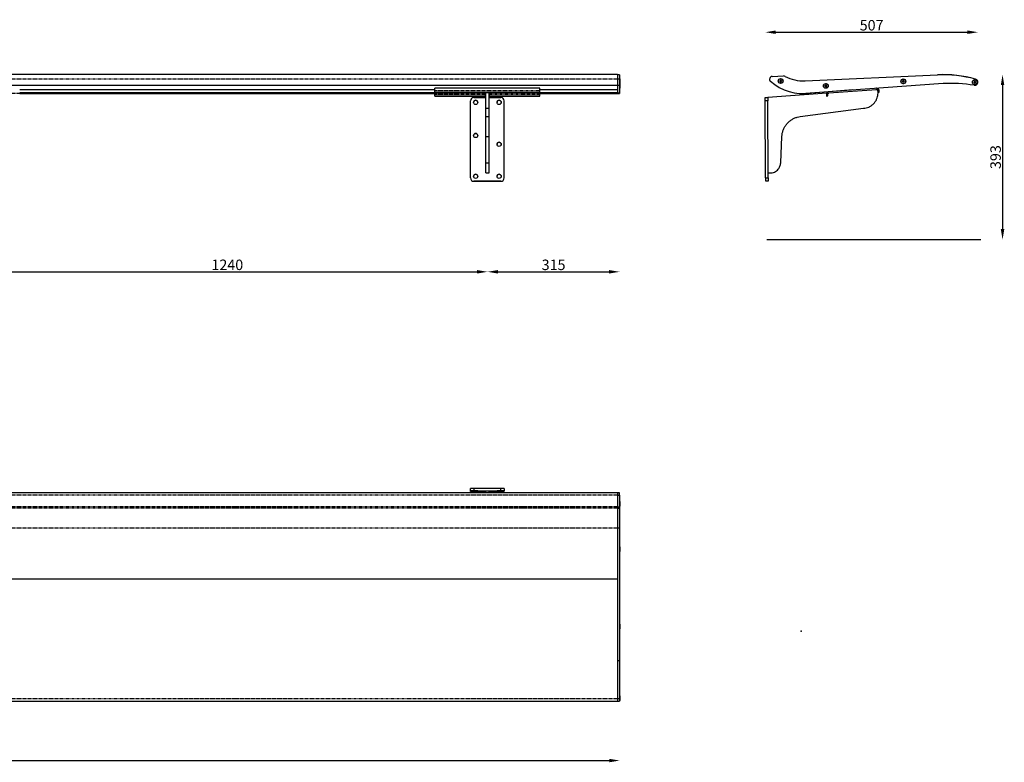
# Model space of a CAD drawing. Extents: x -8148 to 9780, y 13386 to 17915.
# Drawn here: x 7432 to 9780, y 16146 to 17915 of the extents above; entities that cross this region are included whole.
import ezdxf

# ---------------------------------------------------------------- set-up
doc = ezdxf.new("R2010")
doc.units = 0
doc.header["$PDSIZE"] = -1
doc.linetypes.add('PHANTOM', pattern=[12.7, 6.35, -1.27, 1.27, -1.27, 1.27, -1.27])
doc.layers.get('0').update_dxf_attribs({"linetype": 'CONTINUOUS'})
doc.layers.get('DEFPOINTS').update_dxf_attribs({"linetype": 'CONTINUOUS'})
doc.layers.add('CAJETIN', color=6, linetype='CONTINUOUS')
doc.styles.get("Standard").update_dxf_attribs({"font": 'ARIALUNI.TTF', "height": 25})
doc.dimstyles.new('ISO-25', dxfattribs={"dimtxt": 25, "dimasz": 25, "dimexe": 1.25, "dimexo": 0.625, "dimtad": 1, "dimtxsty": 'STANDARD', "dimcen": 2.5, "dimclrd": 1, "dimclre": 1, "dimazin": 3, "dimtfac": 1, "dimtmove": 0, "dimatfit": 3})

# ---------------------------------------------------------------- blocks, each defined once
blk = doc.blocks.new('*D18')
at = {"color": 1, "linetype": 'BYBLOCK'}
blk.add_line((3351.2, 17885), (3808.2, 17885), dxfattribs=at)
for points in [[(3351.2, 17889.2), (3351.2, 17880.9), (3326.2, 17885)], [(3808.2, 17889.2), (3808.2, 17880.9), (3833.2, 17885)]]:
    blk.add_solid(points, dxfattribs=at)
at = {"layer": 'DEFPOINTS', "color": 0, "linetype": 'BYBLOCK'}
for p in [(3833.2, 17885), (3833.2, 17766), (3326.2, 17721.8)]:
    blk.add_point(p, dxfattribs=at)
at = {"color": 1, "linetype": 'BYBLOCK', "insert": (3579.7, 17898.4), "char_height": 25, "attachment_point": 5}
blk.add_mtext('507', dxfattribs=at)
blk = doc.blocks.new('*D17')
at = {"color": 1, "linetype": 'BYBLOCK'}
blk.add_line((2689, 17314.2), (2954, 17314.2), dxfattribs=at)
for points in [[(2689, 17318.4), (2689, 17310.1), (2664, 17314.2)], [(2954, 17318.4), (2954, 17310.1), (2979, 17314.2)]]:
    blk.add_solid(points, dxfattribs=at)
at = {"layer": 'DEFPOINTS', "color": 0, "linetype": 'BYBLOCK'}
for p in [(2979, 17738.9), (2664, 17394.7), (2979, 17314.2)]:
    blk.add_point(p, dxfattribs=at)
at = {"color": 1, "linetype": 'BYBLOCK', "insert": (2821.5, 17327.6), "char_height": 25, "attachment_point": 5}
blk.add_mtext('315', dxfattribs=at)
blk = doc.blocks.new('*D13')
at = {"color": 1, "linetype": 'BYBLOCK'}
blk.add_line((5777.6, 16149.9), (8837.6, 16149.9), dxfattribs=at)
for points in [[(5777.6, 16154), (5777.6, 16145.7), (5752.6, 16149.9)], [(8837.6, 16154), (8837.6, 16145.7), (8862.6, 16149.9)]]:
    blk.add_solid(points, dxfattribs=at)
at = {"layer": 'DEFPOINTS', "color": 0, "linetype": 'BYBLOCK'}
for p in [(5752.6, 16291.1), (8862.6, 16291.1), (8862.6, 16149.9)]:
    blk.add_point(p, dxfattribs=at)
at = {"color": 1, "linetype": 'BYBLOCK', "insert": (7307.6, 16163.3), "char_height": 25, "attachment_point": 5}
blk.add_mtext('3110', dxfattribs=at)
blk = doc.blocks.new('*D16')
at = {"color": 1, "linetype": 'BYBLOCK'}
blk.add_line((3891.9, 17758.9), (3891.9, 17416), dxfattribs=at)
for points in [[(3887.7, 17758.9), (3896.1, 17758.9), (3891.9, 17783.9)], [(3887.7, 17416), (3896.1, 17416), (3891.9, 17391)]]:
    blk.add_solid(points, dxfattribs=at)
at = {"layer": 'DEFPOINTS', "color": 0, "linetype": 'BYBLOCK'}
for p in [(3754, 17783.9), (3824.8, 17391), (3891.9, 17391)]:
    blk.add_point(p, dxfattribs=at)
at = {"color": 1, "linetype": 'BYBLOCK', "insert": (3878.5, 17587.5), "char_height": 25, "attachment_point": 5, "rotation": 90}
blk.add_mtext('393', dxfattribs=at)
blk = doc.blocks.new('*D19')
at = {"color": 1, "linetype": 'BYBLOCK'}
blk.add_line((7332.3, 17314.2), (8522.3, 17314.2), dxfattribs=at)
for points in [[(7332.3, 17318.4), (7332.3, 17310.1), (7307.3, 17314.2)], [(8522.3, 17318.4), (8522.3, 17310.1), (8547.3, 17314.2)]]:
    blk.add_solid(points, dxfattribs=at)
at = {"layer": 'DEFPOINTS', "color": 0, "linetype": 'BYBLOCK'}
for p in [(7307.3, 17549.8), (8547.3, 17549.8), (8547.3, 17314.2)]:
    blk.add_point(p, dxfattribs=at)
at = {"color": 1, "linetype": 'BYBLOCK', "insert": (7927.3, 17327.6), "char_height": 25, "attachment_point": 5}
blk.add_mtext('1240', dxfattribs=at)

msp = doc.modelspace()

# ---------------------------------------------------------------- linework, layer by layer
at = {"color": 1, "linetype": 'PHANTOM'}
for p, q in [((8857.593, 17773.2), (5757.593, 17773.2)), ((8422.274, 17739.29), (6192.274, 17739.29)), ((8422.274, 17745.874), (8672.274, 17745.874)), ((8551.524, 17740.269), (8672.274, 17740.269)), ((8551.524, 17737.062), (8672.274, 17737.062)), ((8857.593, 17739.29), (8672.274, 17739.29)), ((8857.593, 16781.734), (5757.593, 16781.734)), ((8857.593, 16754.694), (5757.593, 16754.694)), ((8857.593, 16750.776), (5757.593, 16750.776)), ((8857.593, 16703.752), (5757.593, 16703.752))]:
    msp.add_line(p, q, dxfattribs=at)
at = {"color": 7, "linetype": 'CONTINUOUS'}
for p, q in [((8857.593, 17783.948), (8857.593, 17773.2)), ((8862.593, 17773.357), (8857.593, 17773.357)), ((8857.593, 17773.2), (8857.593, 17758.483)), ((8857.593, 17773.2), (8857.593, 17758.483)), ((8862.593, 17783.741), (8862.593, 17773.357)), ((8862.593, 17780.772), (8862.593, 17779.869)), ((8862.593, 17779.869), (8862.593, 17773.632)), ((8862.593, 17773.357), (8862.593, 17758.483)), ((8862.843, 17774.252), (8862.843, 17773.439)), ((8862.843, 17773.439), (8862.843, 17771.5)), ((8862.843, 17771.5), (8862.843, 17766.12)), ((9226.097, 17779.512), (9253.293, 17780.764)), ((9245.253, 17770.055), (9244.67, 17768.424)), ((9246.957, 17770.366), (9245.253, 17770.055)), ((9248.078, 17769.046), (9246.957, 17770.366)), ((9304.561, 17769.101), (9620.395, 17783.636)), ((9539.341, 17769.593), (9537.666, 17769.151)), ((9540.561, 17768.364), (9539.341, 17769.593)), ((8422.274, 17747.99), (7432.274, 17747.99)), ((8422.274, 17740.269), (8422.274, 17748.437)), ((8672.274, 17740.269), (8672.274, 17748.437)), ((8857.593, 17747.99), (8672.274, 17747.99)), ((8857.593, 17758.483), (8857.593, 17747.394)), ((8857.593, 17758.483), (8857.593, 17747.99)), ((8857.593, 17747.394), (8857.593, 17740.816)), ((8862.593, 17760.272), (8862.593, 17740.076)), ((8862.843, 17766.12), (8862.843, 17760.466)), ((8862.843, 17760.466), (8862.843, 17751.624)), ((9244.67, 17768.424), (9245.792, 17767.104)), ((9245.792, 17767.104), (9247.496, 17767.415)), ((9247.496, 17767.415), (9248.078, 17769.046)), ((9247.645, 17767.239), (9247.496, 17767.415)), ((9304.099, 17769.079), (9304.561, 17769.101)), ((9633.512, 17762.822), (9316.868, 17740.076)), ((9418.741, 17747.394), (9329.988, 17740.816)), ((9352.819, 17758.334), (9352.414, 17756.65)), ((9352.414, 17756.65), (9353.669, 17755.457)), ((9354.48, 17758.825), (9352.819, 17758.334)), ((9353.669, 17755.457), (9355.33, 17755.948)), ((9355.736, 17757.632), (9354.48, 17758.825)), ((9355.33, 17755.948), (9355.736, 17757.632)), ((9361.426, 17740.269), (9475.133, 17748.437)), ((9537.212, 17767.479), (9536.988, 17767.42)), ((9537.666, 17769.151), (9537.212, 17767.479)), ((9537.212, 17767.479), (9538.432, 17766.25)), ((9538.432, 17766.25), (9540.107, 17766.692)), ((9540.107, 17766.692), (9540.561, 17768.364)), ((9708.589, 17767.592), (9707.516, 17766.232)), ((9707.516, 17766.232), (9708.157, 17764.623)), ((9707.848, 17758.611), (9707.589, 17758.66)), ((9708.157, 17764.623), (9709.871, 17764.374)), ((9710.303, 17767.343), (9708.589, 17767.592)), ((9709.871, 17764.374), (9710.944, 17765.734)), ((9710.944, 17765.734), (9710.303, 17767.343)), ((8422.274, 17740.816), (7432.274, 17740.816)), ((8422.274, 17741.885), (8422.274, 17745.874)), ((8422.274, 17741.885), (8672.274, 17741.885)), ((8422.274, 17741.67), (8422.274, 17741.885)), ((8422.274, 17741.67), (8672.274, 17741.67)), ((8422.274, 17733.072), (8422.274, 17737.062)), ((8422.274, 17733.072), (8543.024, 17733.072)), ((8422.274, 17732.857), (8422.274, 17733.072)), ((8422.274, 17732.857), (8543.024, 17732.857)), ((8441.274, 17741.523), (8443.274, 17741.523)), ((8443.274, 17741.021), (8441.274, 17741.021)), ((8515.274, 17729.802), (8543.274, 17729.802)), ((8543.024, 17737.062), (8543.024, 17740.269)), ((8543.024, 17740.269), (8543.274, 17740.269)), ((8543.024, 17733.072), (8543.024, 17737.062)), ((8543.024, 17732.857), (8543.024, 17733.072)), ((8551.274, 17740.269), (8551.524, 17740.269)), ((8551.274, 17729.802), (8579.274, 17729.802)), ((8551.524, 17740.269), (8551.524, 17737.062)), ((8551.524, 17737.062), (8551.524, 17733.072)), ((8551.524, 17733.072), (8551.524, 17732.857)), ((8551.524, 17733.072), (8672.274, 17733.072)), ((8551.524, 17732.857), (8672.274, 17732.857)), ((8651.274, 17741.523), (8653.274, 17741.523)), ((8653.274, 17741.021), (8651.274, 17741.021)), ((8672.274, 17741.885), (8672.274, 17745.874)), ((8672.274, 17741.67), (8672.274, 17741.885)), ((8857.593, 17740.816), (8672.274, 17740.816)), ((8672.274, 17733.072), (8672.274, 17737.062)), ((8672.274, 17732.857), (8672.274, 17733.072)), ((8857.593, 17740.816), (8857.593, 17739.29)), ((8862.593, 17740.076), (8857.593, 17740.076)), ((8857.593, 17739.29), (8857.593, 17739.083)), ((8857.593, 17739.083), (8857.593, 17738.959)), ((8862.593, 17740.076), (8862.593, 17738.959)), ((9209.708, 17729.771), (9215.708, 17729.802)), ((9356.351, 17739.904), (9215.708, 17729.802)), ((9309.445, 17739.29), (9306.193, 17739.093)), ((9329.988, 17740.816), (9309.445, 17739.29)), ((9355.657, 17736.847), (9355.943, 17732.857)), ((9355.943, 17732.857), (9358.935, 17733.072)), ((9358.935, 17733.072), (9358.649, 17737.062)), ((9478.34, 17745.66), (9478.627, 17741.67)), ((9478.627, 17741.67), (9481.619, 17741.885)), ((9481.619, 17741.885), (9481.333, 17745.874)), ((8507.274, 17537.804), (8507.274, 17721.802)), ((8543.274, 17684.125), (8543.274, 17703.877)), ((8543.274, 17703.877), (8551.274, 17703.877)), ((8551.274, 17684.125), (8551.274, 17703.877)), ((8587.274, 17537.804), (8587.274, 17721.802)), ((9210.684, 17537.773), (9209.749, 17721.771)), ((9216.684, 17537.804), (9215.749, 17721.802)), ((9292.934, 17684.125), (9444.261, 17703.877)), ((8543.274, 17573.647), (8543.274, 17636.909)), ((8551.274, 17573.647), (8551.274, 17636.909)), ((9246.468, 17573.647), (9249.461, 17636.909)), ((8507.274, 17537.773), (8507.274, 17537.804)), ((8543.274, 17549.804), (8543.274, 17549.829)), ((8543.274, 17549.804), (8551.274, 17549.804)), ((8551.274, 17549.804), (8551.274, 17549.829)), ((8587.274, 17537.804), (8587.274, 17537.773)), ((9216.623, 17549.804), (9221.623, 17549.829)), ((8515.274, 17529.804), (8579.274, 17529.804)), ((8579.274, 17529.774), (8515.274, 17529.774)), ((9216.725, 17529.804), (9210.725, 17529.774)), ((8507.274, 16792.102), (8507.274, 16798.102)), ((8507.274, 16791.167), (8507.274, 16792.102)), ((8579.274, 16798.143), (8515.274, 16798.143)), ((8515.274, 16792.143), (8543.274, 16792.143)), ((8515.274, 16791.126), (8543.274, 16791.126)), ((8543.274, 16787.935), (8543.274, 16792.143)), ((8543.274, 16792.143), (8551.274, 16792.143)), ((8551.274, 16792.143), (8579.274, 16792.143)), ((8551.274, 16787.935), (8551.274, 16792.143)), ((8551.274, 16791.126), (8579.274, 16791.126)), ((8587.274, 16798.102), (8587.274, 16792.102)), ((8587.274, 16791.167), (8587.274, 16792.102)), ((8857.593, 16787.955), (8857.593, 16781.754)), ((8862.593, 16781.754), (8862.593, 16787.955)), ((8857.593, 16781.754), (8857.593, 16754.558)), ((8862.593, 16781.754), (8862.593, 16754.558)), ((8862.843, 16766.994), (8862.843, 16756.268)), ((8857.593, 16754.558), (8857.593, 16750.645)), ((8857.593, 16750.645), (8857.593, 16703.767)), ((8862.593, 16754.558), (8862.593, 16750.645)), ((8862.593, 16750.645), (8862.593, 16703.29)), ((8862.843, 16756.268), (8862.843, 16755.96)), ((8857.593, 16703.752), (8857.593, 16582.019)), ((8857.593, 16703.29), (8857.593, 16387.456)), ((8862.593, 16703.29), (8857.593, 16703.29)), ((8862.593, 16703.29), (8862.593, 16387.456)), ((8862.843, 16659.294), (8862.843, 16649.793)), ((8862.843, 16649.793), (8862.843, 16648.259)), ((8857.593, 16582.019), (5757.593, 16582.019)), ((8857.593, 16582.019), (5757.593, 16582.019)), ((8857.593, 16582.019), (8857.593, 16387.456)), ((8862.843, 16474.482), (8862.843, 16463.484)), ((8862.843, 16463.484), (8862.843, 16463.448)), ((8857.593, 16387.456), (8857.593, 16296.581)), ((8862.593, 16387.456), (8857.593, 16387.456)), ((8862.593, 16387.456), (8862.593, 16297.253)), ((8862.593, 16297.253), (8857.593, 16297.253)), ((8857.593, 16296.581), (8857.593, 16291.121)), ((8857.593, 16296.581), (8857.593, 16291.121)), ((8862.593, 16297.253), (8862.593, 16291.121)), ((8862.843, 16304.138), (8862.843, 16293.106)), ((8862.843, 16293.106), (8862.843, 16293.104))]:
    msp.add_line(p, q, dxfattribs=at)
at = {"color": 7, "linetype": 'PHANTOM'}
for p, q in [((9244.443, 17768.382), (9245.103, 17770.231)), ((9245.103, 17770.231), (9247.034, 17770.583)), ((9247.034, 17770.583), (9248.305, 17769.087)), ((9537.503, 17769.315), (9539.401, 17769.816)), ((9539.401, 17769.816), (9540.784, 17768.423)), ((9245.714, 17766.886), (9244.443, 17768.382)), ((9247.645, 17767.239), (9245.714, 17766.886)), ((9248.305, 17769.087), (9247.645, 17767.239)), ((9352.192, 17756.584), (9352.652, 17758.493)), ((9353.615, 17755.232), (9352.192, 17756.584)), ((9352.652, 17758.493), (9354.534, 17759.049)), ((9355.498, 17755.789), (9353.615, 17755.232)), ((9354.534, 17759.049), (9355.957, 17757.697)), ((9355.957, 17757.697), (9355.498, 17755.789)), ((9536.988, 17767.42), (9537.503, 17769.315)), ((9538.371, 17766.027), (9536.988, 17767.42)), ((9540.269, 17766.529), (9538.371, 17766.027)), ((9540.784, 17768.423), (9540.269, 17766.529)), ((9707.287, 17766.265), (9708.503, 17767.806)), ((9708.014, 17764.442), (9707.287, 17766.265)), ((9709.957, 17764.159), (9708.014, 17764.442)), ((9708.503, 17767.806), (9710.446, 17767.524)), ((9711.173, 17765.701), (9709.957, 17764.159)), ((9710.446, 17767.524), (9711.173, 17765.701)), ((8422.274, 17740.269), (8543.024, 17740.269)), ((8422.274, 17737.062), (8543.024, 17737.062)), ((8441.274, 17741.021), (8441.274, 17741.523)), ((8443.274, 17741.021), (8443.274, 17741.523)), ((8543.274, 17739.29), (8543.024, 17739.29)), ((8551.524, 17739.29), (8551.274, 17739.29)), ((8651.274, 17741.021), (8651.274, 17741.523)), ((8653.274, 17741.021), (8653.274, 17741.523)), ((9215.749, 17721.802), (9209.749, 17721.771)), ((8543.274, 17684.125), (8551.274, 17684.125)), ((8543.274, 17636.909), (8551.274, 17636.909)), ((8543.274, 17573.647), (8551.274, 17573.647)), ((8543.274, 17549.829), (8551.274, 17549.829)), ((9210.684, 17537.773), (9216.684, 17537.804)), ((8515.274, 17529.804), (8515.274, 17529.774)), ((8579.274, 17529.774), (8579.274, 17529.804)), ((8515.274, 16798.143), (8515.274, 16792.143)), ((8579.274, 16792.143), (8579.274, 16798.143)), ((8857.593, 16781.754), (8862.593, 16781.754)), ((8857.593, 16754.558), (8862.593, 16754.558)), ((8862.593, 16750.645), (8857.593, 16750.645)), ((8857.593, 16296.581), (5757.593, 16296.581))]:
    msp.add_line(p, q, dxfattribs=at)
msp.add_line((9213.458, 17390.948), (9724.008, 17390.948))
at = {"color": 7, "linetype": 'CONTINUOUS', "flags": 128}
for points in [[(9245.103, 17770.231), (9245.129, 17770.2), (9245.155, 17770.171), (9245.178, 17770.143), (9245.199, 17770.118), (9245.218, 17770.096), (9245.233, 17770.078), (9245.244, 17770.066), (9245.251, 17770.058), (9245.253, 17770.055)], [(9247.034, 17770.583), (9247.019, 17770.541), (9247.005, 17770.5), (9246.991, 17770.463), (9246.98, 17770.43), (9246.97, 17770.403), (9246.963, 17770.382), (9246.958, 17770.37), (9246.957, 17770.366)], [(9539.401, 17769.816), (9539.39, 17769.772), (9539.378, 17769.731), (9539.368, 17769.692), (9539.359, 17769.658), (9539.351, 17769.631), (9539.345, 17769.61), (9539.342, 17769.597), (9539.341, 17769.593)], [(9244.443, 17768.382), (9244.483, 17768.389), (9244.521, 17768.396), (9244.557, 17768.403), (9244.589, 17768.409), (9244.617, 17768.414), (9244.64, 17768.418), (9244.657, 17768.421), (9244.667, 17768.423), (9244.67, 17768.424)], [(9245.792, 17767.104), (9245.79, 17767.1), (9245.787, 17767.091), (9245.781, 17767.075), (9245.773, 17767.053), (9245.764, 17767.026), (9245.753, 17766.995), (9245.74, 17766.961), (9245.727, 17766.924), (9245.714, 17766.886)], [(9248.078, 17769.046), (9248.082, 17769.046), (9248.092, 17769.048), (9248.109, 17769.051), (9248.131, 17769.056), (9248.159, 17769.061), (9248.192, 17769.067), (9248.228, 17769.073), (9248.266, 17769.08), (9248.305, 17769.087)], [(9352.192, 17756.584), (9352.231, 17756.596), (9352.268, 17756.607), (9352.303, 17756.617), (9352.335, 17756.626), (9352.362, 17756.635), (9352.384, 17756.641), (9352.4, 17756.646), (9352.41, 17756.649), (9352.414, 17756.65)], [(9352.652, 17758.493), (9352.681, 17758.465), (9352.709, 17758.438), (9352.735, 17758.413), (9352.759, 17758.391), (9352.78, 17758.371), (9352.797, 17758.355), (9352.809, 17758.343), (9352.817, 17758.336), (9352.819, 17758.334)], [(9353.669, 17755.457), (9353.669, 17755.453), (9353.666, 17755.443), (9353.662, 17755.427), (9353.657, 17755.404), (9353.65, 17755.377), (9353.642, 17755.345), (9353.634, 17755.309), (9353.625, 17755.271), (9353.615, 17755.232)], [(9354.534, 17759.049), (9354.524, 17759.006), (9354.513, 17758.963), (9354.504, 17758.925), (9354.496, 17758.891), (9354.489, 17758.863), (9354.484, 17758.842), (9354.481, 17758.829), (9354.48, 17758.825)], [(9355.33, 17755.948), (9355.334, 17755.945), (9355.343, 17755.936), (9355.359, 17755.921), (9355.379, 17755.901), (9355.405, 17755.877), (9355.434, 17755.85), (9355.465, 17755.82), (9355.498, 17755.789)], [(9355.736, 17757.632), (9355.739, 17757.633), (9355.749, 17757.636), (9355.765, 17757.641), (9355.788, 17757.647), (9355.815, 17757.655), (9355.846, 17757.665), (9355.881, 17757.675), (9355.919, 17757.686), (9355.957, 17757.697)], [(9537.503, 17769.315), (9537.532, 17769.286), (9537.559, 17769.259), (9537.585, 17769.233), (9537.608, 17769.209), (9537.628, 17769.189), (9537.644, 17769.173), (9537.656, 17769.161), (9537.664, 17769.153), (9537.666, 17769.151)], [(9538.432, 17766.25), (9538.431, 17766.247), (9538.428, 17766.237), (9538.424, 17766.22), (9538.418, 17766.198), (9538.41, 17766.171), (9538.402, 17766.139), (9538.392, 17766.104), (9538.382, 17766.066), (9538.371, 17766.027)], [(9540.107, 17766.692), (9540.109, 17766.69), (9540.117, 17766.683), (9540.129, 17766.671), (9540.145, 17766.654), (9540.165, 17766.634), (9540.188, 17766.611), (9540.214, 17766.585), (9540.241, 17766.557), (9540.269, 17766.529)], [(9540.784, 17768.423), (9540.741, 17768.411), (9540.699, 17768.4), (9540.66, 17768.39), (9540.626, 17768.381), (9540.599, 17768.374), (9540.578, 17768.368), (9540.565, 17768.365), (9540.561, 17768.364)], [(9707.516, 17766.232), (9707.513, 17766.232), (9707.502, 17766.234), (9707.485, 17766.236), (9707.463, 17766.24), (9707.434, 17766.244), (9707.402, 17766.248), (9707.366, 17766.254), (9707.327, 17766.259), (9707.287, 17766.265)], [(9708.157, 17764.623), (9708.155, 17764.62), (9708.149, 17764.612), (9708.138, 17764.599), (9708.124, 17764.58), (9708.106, 17764.558), (9708.086, 17764.532), (9708.063, 17764.504), (9708.039, 17764.473), (9708.014, 17764.442)], [(9708.503, 17767.806), (9708.518, 17767.769), (9708.532, 17767.733), (9708.546, 17767.699), (9708.558, 17767.668), (9708.569, 17767.642), (9708.577, 17767.62), (9708.584, 17767.605), (9708.587, 17767.595), (9708.589, 17767.592)], [(9709.871, 17764.374), (9709.873, 17764.371), (9709.877, 17764.361), (9709.883, 17764.345), (9709.891, 17764.324), (9709.902, 17764.297), (9709.914, 17764.267), (9709.928, 17764.233), (9709.942, 17764.197), (9709.957, 17764.159)], [(9710.446, 17767.524), (9710.418, 17767.489), (9710.391, 17767.455), (9710.366, 17767.423), (9710.345, 17767.396), (9710.327, 17767.373), (9710.314, 17767.356), (9710.306, 17767.346), (9710.303, 17767.343)], [(9711.173, 17765.701), (9711.128, 17765.707), (9711.085, 17765.713), (9711.046, 17765.719), (9711.011, 17765.724), (9710.983, 17765.728), (9710.962, 17765.731), (9710.949, 17765.733), (9710.944, 17765.734)], [(8441.274, 17741.021), (8440.077, 17741.036), (8439.024, 17741.08), (8438.243, 17741.147), (8437.827, 17741.228), (8437.827, 17741.316), (8438.243, 17741.397), (8439.024, 17741.464), (8440.077, 17741.508), (8441.274, 17741.523)], [(8443.274, 17741.523), (8444.471, 17741.508), (8445.523, 17741.464), (8446.305, 17741.397), (8446.721, 17741.316), (8446.721, 17741.228), (8446.305, 17741.147), (8445.523, 17741.08), (8444.471, 17741.036), (8443.274, 17741.021)], [(8651.274, 17741.021), (8650.077, 17741.036), (8649.024, 17741.08), (8648.243, 17741.147), (8647.827, 17741.228), (8647.827, 17741.316), (8648.243, 17741.397), (8649.024, 17741.464), (8650.077, 17741.508), (8651.274, 17741.523)], [(8653.274, 17741.523), (8654.471, 17741.508), (8655.523, 17741.464), (8656.305, 17741.397), (8656.721, 17741.316), (8656.721, 17741.228), (8656.305, 17741.147), (8655.523, 17741.08), (8654.471, 17741.036), (8653.274, 17741.021)], [(9209.749, 17721.771), (9209.741, 17723.332), (9209.734, 17724.833), (9209.727, 17726.216), (9209.72, 17727.428), (9209.715, 17728.423), (9209.712, 17729.162), (9209.709, 17729.617), (9209.708, 17729.771)], [(9215.708, 17729.802), (9215.709, 17729.648), (9215.711, 17729.193), (9215.715, 17728.453), (9215.72, 17727.458), (9215.726, 17726.246), (9215.733, 17724.863), (9215.741, 17723.362), (9215.749, 17721.802)], [(9210.725, 17529.774), (9210.724, 17529.927), (9210.722, 17530.383), (9210.718, 17531.122), (9210.713, 17532.117), (9210.707, 17533.329), (9210.7, 17534.712), (9210.692, 17536.213), (9210.684, 17537.773)], [(9216.684, 17537.804), (9216.692, 17536.243), (9216.7, 17534.743), (9216.707, 17533.359), (9216.713, 17532.147), (9216.718, 17531.152), (9216.722, 17530.413), (9216.724, 17529.958), (9216.725, 17529.804)], [(8524.274, 16792.082), (8524.088, 16792.089), (8523.546, 16792.095), (8522.687, 16792.1), (8521.574, 16792.104), (8520.291, 16792.107), (8518.933, 16792.107), (8517.599, 16792.106), (8516.39, 16792.102), (8515.395, 16792.098), (8514.688, 16792.092), (8514.32, 16792.085), (8514.32, 16792.078), (8514.688, 16792.072), (8515.395, 16792.066), (8516.39, 16792.061), (8517.599, 16792.058), (8518.933, 16792.056), (8520.291, 16792.057), (8521.574, 16792.059), (8522.687, 16792.063), (8523.546, 16792.068), (8524.088, 16792.075), (8524.274, 16792.082)], [(8524.274, 16791.68), (8524.088, 16791.687), (8523.546, 16791.693), (8522.687, 16791.699), (8521.574, 16791.703), (8520.291, 16791.705), (8518.933, 16791.706), (8517.599, 16791.704), (8516.39, 16791.701), (8515.395, 16791.696), (8514.688, 16791.69), (8514.32, 16791.684), (8514.32, 16791.677), (8514.688, 16791.67), (8515.395, 16791.664), (8516.39, 16791.659), (8517.599, 16791.656), (8518.933, 16791.655), (8520.291, 16791.655), (8521.574, 16791.658), (8522.687, 16791.662), (8523.546, 16791.667), (8524.088, 16791.673), (8524.274, 16791.68)], [(8524.274, 16791.187), (8524.088, 16791.194), (8523.546, 16791.2), (8522.687, 16791.206), (8521.574, 16791.21), (8520.291, 16791.212), (8518.933, 16791.212), (8517.599, 16791.211), (8516.39, 16791.208), (8515.395, 16791.203), (8514.688, 16791.197), (8514.32, 16791.191), (8514.32, 16791.184), (8514.688, 16791.177), (8515.395, 16791.171), (8516.39, 16791.166), (8517.599, 16791.163), (8518.933, 16791.162), (8520.291, 16791.162), (8521.574, 16791.164), (8522.687, 16791.168), (8523.546, 16791.174), (8524.088, 16791.18), (8524.274, 16791.187)], [(8580.274, 16792.082), (8580.088, 16792.089), (8579.546, 16792.095), (8578.687, 16792.1), (8577.574, 16792.104), (8576.291, 16792.107), (8574.933, 16792.107), (8573.599, 16792.106), (8572.39, 16792.102), (8571.395, 16792.098), (8570.688, 16792.092), (8570.32, 16792.085), (8570.32, 16792.078), (8570.688, 16792.072), (8571.395, 16792.066), (8572.39, 16792.061), (8573.599, 16792.058), (8574.933, 16792.056), (8576.291, 16792.057), (8577.574, 16792.059), (8578.687, 16792.063), (8579.546, 16792.068), (8580.088, 16792.075), (8580.274, 16792.082)], [(8580.274, 16791.573), (8580.088, 16791.58), (8579.546, 16791.587), (8578.687, 16791.592), (8577.574, 16791.596), (8576.291, 16791.598), (8574.933, 16791.599), (8573.599, 16791.597), (8572.39, 16791.594), (8571.395, 16791.589), (8570.688, 16791.584), (8570.32, 16791.577), (8570.32, 16791.57), (8570.688, 16791.563), (8571.395, 16791.557), (8572.39, 16791.553), (8573.599, 16791.549), (8574.933, 16791.548), (8576.291, 16791.549), (8577.574, 16791.551), (8578.687, 16791.555), (8579.546, 16791.56), (8580.088, 16791.567), (8580.274, 16791.573)], [(8580.274, 16791.187), (8580.088, 16791.194), (8579.546, 16791.2), (8578.687, 16791.206), (8577.574, 16791.21), (8576.291, 16791.212), (8574.933, 16791.212), (8573.599, 16791.211), (8572.39, 16791.208), (8571.395, 16791.203), (8570.688, 16791.197), (8570.32, 16791.191), (8570.32, 16791.184), (8570.688, 16791.177), (8571.395, 16791.171), (8572.39, 16791.166), (8573.599, 16791.163), (8574.933, 16791.162), (8576.291, 16791.162), (8577.574, 16791.164), (8578.687, 16791.168), (8579.546, 16791.174), (8580.088, 16791.18), (8580.274, 16791.187)]]:
    msp.add_lwpolyline(points, dxfattribs=at)
at = {"color": 7, "linetype": 'CONTINUOUS'}
for centre, radius in [((9246.374, 17768.735), 5.75), ((9246.374, 17768.735), 5.717), ((9538.886, 17767.922), 5.75), ((9538.886, 17767.922), 5.717), ((9709.23, 17765.983), 5.75), ((9709.23, 17765.983), 5.717), ((9354.075, 17757.141), 5.75), ((9354.075, 17757.141), 5.717), ((8519.274, 17717.802), 5), ((8575.274, 17717.802), 5), ((8519.274, 17638.803), 5), ((8575.274, 17617.803), 5), ((8519.274, 17541.804), 5), ((8575.274, 17541.804), 5)]:
    msp.add_circle(centre, radius, dxfattribs=at)
at = {"color": 7, "linetype": 'PHANTOM'}
for centre in [(9246.374, 17768.735), (9538.886, 17767.922), (9709.23, 17765.983), (9354.075, 17757.141)]:
    msp.add_circle(centre, 5.517, dxfattribs=at)
at = {"color": 7, "linetype": 'CONTINUOUS'}
for centre, radius, start, end in [((8862.643, 17774.252), 0.2, 0, 104.477512), ((8862.643, 17773.439), 0.2, 0, 104.477512), ((8862.643, 17771.5), 0.2, 0, 104.477512), ((9226.396, 17773.019), 6.5, 92.635004, 229.216415), ((9253.638, 17773.272), 7.5, 61.592923, 92.635004), ((9300.171, 17859.307), 90.313, 241.592923, 272.786426), ((9633.739, 17498.948), 285, 74.214246, 92.683564), ((9628.691, 17455.508), 328.233, 75.549758, 91.448205), ((9709.23, 17765.983), 7.5, 258.000798, 79.494178), ((8862.643, 17760.466), 0.2, 255.522488, 0), ((8862.643, 17751.624), 0.2, 255.522488, 0), ((9300.534, 17858.959), 120, 229.216415, 277.822897), ((9650.1, 17396.737), 366.46, 80.96135, 92.594361), ((8515.274, 17721.802), 8, 89.999907, 179.999346), ((8519.274, 17717.771), 5, 0.00051, 179.99949), ((8575.274, 17717.771), 5, 0.000337, 179.999663), ((8579.274, 17721.802), 8, 0.000442, 90.000198), ((8519.274, 17638.772), 5, 0.00051, 179.99949), ((8575.274, 17617.772), 5, 0.000337, 179.999663), ((8515.274, 17537.804), 8, 180.000396, 270.000351), ((8515.274, 17537.774), 8, 180.000396, 270.000351), ((8519.274, 17541.773), 5, 0.00068, 179.99932), ((8575.274, 17541.773), 5, 0.000508, 179.999492), ((8579.274, 17537.804), 8, 269.999543, 359.999817), ((8579.274, 17537.774), 8, 269.999543, 359.999817), ((8513.274, 16404.548), 393.6, 89.708842, 90.873427), ((8513.274, 16398.548), 393.6, 89.708842, 90.873427), ((8513.274, 17184.721), 393.6, 269.126573, 270.291158), ((8581.274, 16404.552), 393.596, 89.126568, 90.291163), ((8581.274, 16398.552), 393.596, 89.126568, 90.291163), ((8581.274, 17184.717), 393.596, 269.708837, 270.873432), ((8862.643, 16766.994), 0.2, 0, 104.477512), ((8862.643, 16755.96), 0.2, 255.522488, 0), ((8862.643, 16659.294), 0.2, 0, 104.477512), ((8862.643, 16648.259), 0.2, 255.522488, 0), ((8862.643, 16474.482), 0.2, 0, 104.477512), ((8862.643, 16463.448), 0.2, 255.522488, 0), ((8862.643, 16304.138), 0.2, 0, 104.477512), ((8862.643, 16293.104), 0.2, 255.522488, 0)]:
    msp.add_arc(centre, radius, start, end, dxfattribs=at)
for points in [[(8857.593, 17783.948), (5757.593, 17783.948)], [(8862.593, 17783.741), (8857.593, 17783.741)], [(5757.593, 17758.483), (8857.593, 17758.483)], [(8672.274, 17751.445), (8422.274, 17751.445)], [(8422.274, 17748.437), (8422.274, 17748.407)], [(8672.274, 17748.437), (8672.274, 17748.407)], [(8857.593, 17758.483), (8862.593, 17758.483)], [(7432.274, 17738.96), (8422.274, 17738.96)], [(8543.024, 17738.96), (8543.274, 17738.96)], [(8551.274, 17738.96), (8551.524, 17738.96)], [(8672.274, 17738.96), (8857.593, 17738.96)], [(8857.593, 17738.959), (8862.593, 17738.959)], [(8857.593, 16787.935), (5757.593, 16787.935)], [(8862.593, 16787.955), (8857.593, 16787.955)], [(5757.593, 16291.121), (8857.593, 16291.121)], [(8857.593, 16291.121), (8862.593, 16291.121)]]:
    msp.add_open_spline(points, degree=1, dxfattribs=at)
for points, knots in [([(8422.274, 17745.874), (8422.274, 17746.716), (8422.274, 17748.466), (8422.274, 17750.348), (8422.274, 17751.332), (8422.274, 17751.373), (8422.274, 17751.39)], [0, 0, 0, 0, 0.28316682, 0.58928421, 0.8274436, 1, 1, 1, 1]), ([(8672.274, 17745.874), (8672.274, 17746.716), (8672.274, 17748.466), (8672.274, 17750.348), (8672.274, 17751.332), (8672.274, 17751.373), (8672.274, 17751.39)], [0, 0, 0, 0, 0.28316682, 0.58928421, 0.8274436, 1, 1, 1, 1]), ([(9478.494, 17743.702), (9478.351, 17744.398), (9478.054, 17745.847), (9476.586, 17747.409), (9474.845, 17748.253), (9473.701, 17748.281), (9473.152, 17748.295)], [0, 0, 0, 0, 0.27035504, 0.56240763, 0.7896438, 1, 1, 1, 1]), ([(9481.333, 17745.874), (9481.166, 17746.715), (9480.82, 17748.464), (9479.057, 17750.355), (9476.96, 17751.379), (9475.581, 17751.413), (9474.918, 17751.429)], [0, 0, 0, 0, 0.2702629, 0.5624305, 0.78973696, 1, 1, 1, 1]), ([(9475.133, 17748.437), (9475.561, 17748.415), (9476.451, 17748.368), (9477.513, 17747.631), (9478.17, 17746.666), (9478.285, 17745.986), (9478.34, 17745.66)], [0, 0, 0, 0, 0.27026369, 0.56243258, 0.78973473, 1, 1, 1, 1]), ([(8422.274, 17737.062), (8422.274, 17737.49), (8422.274, 17738.38), (8422.274, 17739.442), (8422.274, 17740.098), (8422.274, 17740.213), (8422.274, 17740.269)], [0, 0, 0, 0, 0.27026143, 0.56242864, 0.78973328, 1, 1, 1, 1]), ([(8543.274, 17703.877), (8543.274, 17704.118), (8543.274, 17704.613), (8543.274, 17706.704), (8543.274, 17709.878), (8543.274, 17714.189), (8543.274, 17719.409), (8543.274, 17725.265), (8543.274, 17731.43), (8543.274, 17736.958), (8543.274, 17740.362), (8543.274, 17741.67)], [0, 0, 0, 0, 0.10772016, 0.22143933, 0.33984773, 0.46122907, 0.58358477, 0.70268053, 0.81881033, 0.93036269, 1, 1, 1, 1]), ([(8551.274, 17703.877), (8551.274, 17704.118), (8551.274, 17704.613), (8551.274, 17706.704), (8551.274, 17709.878), (8551.274, 17714.189), (8551.274, 17719.409), (8551.274, 17725.265), (8551.274, 17731.43), (8551.274, 17736.958), (8551.274, 17740.362), (8551.274, 17741.67)], [0, 0, 0, 0, 0.10772016, 0.22143933, 0.33984773, 0.46122907, 0.58358477, 0.70268053, 0.81881033, 0.93036269, 1, 1, 1, 1]), ([(8672.274, 17737.062), (8672.274, 17737.49), (8672.274, 17738.38), (8672.274, 17739.442), (8672.274, 17740.098), (8672.274, 17740.213), (8672.274, 17740.269)], [0, 0, 0, 0, 0.27026143, 0.56242864, 0.78973328, 1, 1, 1, 1]), ([(9360.609, 17743.085), (9359.98, 17742.953), (9358.447, 17742.631), (9356.734, 17740.978), (9355.706, 17738.89), (9355.673, 17737.51), (9355.657, 17736.847)], [0, 0, 0, 0, 0.21787959, 0.53101812, 0.77464239, 1, 1, 1, 1]), ([(9358.649, 17737.062), (9358.671, 17737.49), (9358.718, 17738.38), (9359.455, 17739.442), (9360.42, 17740.098), (9361.099, 17740.213), (9361.426, 17740.269)], [0, 0, 0, 0, 0.27026143, 0.56242864, 0.78973328, 1, 1, 1, 1]), ([(9444.261, 17703.877), (9446.272, 17704.118), (9450.406, 17704.613), (9456.479, 17706.704), (9462.335, 17709.878), (9467.641, 17714.189), (9472.067, 17719.409), (9475.425, 17725.265), (9477.574, 17731.429), (9478.614, 17736.977), (9478.525, 17740.401), (9478.491, 17741.728)], [0, 0, 0, 0, 0.10760808, 0.22120893, 0.33949412, 0.46074917, 0.58297757, 0.70194941, 0.81795838, 0.92939467, 1, 1, 1, 1]), ([(8543.274, 17636.909), (8543.274, 17639.357), (8543.274, 17644.359), (8543.274, 17651.759), (8543.274, 17658.971), (8543.274, 17665.69), (8543.274, 17671.599), (8543.274, 17676.493), (8543.274, 17680.224), (8543.274, 17682.871), (8543.274, 17683.713), (8543.274, 17684.125)], [0, 0, 0, 0, 0.10573673, 0.21603874, 0.32983391, 0.44581134, 0.56249844, 0.67631907, 0.78796078, 0.89619065, 1, 1, 1, 1]), ([(8551.274, 17636.909), (8551.274, 17639.357), (8551.274, 17644.359), (8551.274, 17651.759), (8551.274, 17658.971), (8551.274, 17665.69), (8551.274, 17671.599), (8551.274, 17676.493), (8551.274, 17680.224), (8551.274, 17682.871), (8551.274, 17683.713), (8551.274, 17684.125)], [0, 0, 0, 0, 0.10573673, 0.21603874, 0.32983391, 0.44581134, 0.56249844, 0.67631907, 0.78796078, 0.89619065, 1, 1, 1, 1]), ([(9249.461, 17636.909), (9249.682, 17639.357), (9250.134, 17644.359), (9252.259, 17651.759), (9255.528, 17658.971), (9260.011, 17665.69), (9265.514, 17671.599), (9271.811, 17676.493), (9278.625, 17680.224), (9285.7, 17682.871), (9290.557, 17683.713), (9292.934, 17684.125)], [0, 0, 0, 0, 0.10573673, 0.21603874, 0.32983391, 0.44581134, 0.56249844, 0.67631907, 0.78796078, 0.89619065, 1, 1, 1, 1]), ([(8543.274, 17549.829), (8543.274, 17549.934), (8543.274, 17550.151), (8543.274, 17551.831), (8543.274, 17554.575), (8543.274, 17558.104), (8543.274, 17561.951), (8543.274, 17565.772), (8543.274, 17569.699), (8543.274, 17572.353), (8543.274, 17573.647)], [0, 0, 0, 0, 0.13155784, 0.27106611, 0.41592134, 0.56282279, 0.6774312, 0.78941011, 0.89731023, 1, 1, 1, 1]), ([(8551.274, 17549.829), (8551.274, 17549.934), (8551.274, 17550.151), (8551.274, 17551.831), (8551.274, 17554.575), (8551.274, 17558.104), (8551.274, 17561.951), (8551.274, 17565.772), (8551.274, 17569.699), (8551.274, 17572.353), (8551.274, 17573.647)], [0, 0, 0, 0, 0.13155784, 0.27106611, 0.41592134, 0.56282279, 0.6774312, 0.78941011, 0.89731023, 1, 1, 1, 1]), ([(9221.623, 17549.829), (9223.288, 17549.934), (9226.717, 17550.151), (9231.757, 17551.831), (9236.505, 17554.575), (9240.298, 17558.104), (9243.071, 17561.951), (9244.914, 17565.772), (9246.102, 17569.699), (9246.348, 17572.353), (9246.468, 17573.647)], [0, 0, 0, 0, 0.13155784, 0.27106611, 0.41592134, 0.56282279, 0.6774312, 0.78941011, 0.89731023, 1, 1, 1, 1])]:
    msp.add_open_spline(points, degree=3, knots=knots, dxfattribs=at)
at = {"layer": 'CAJETIN'}
msp.add_point((9295.182, 16457.894), dxfattribs=at)

# ---------------------------------------------------------------- dimensions: what is measured, and where the dimension line sits
dim = msp.add_linear_dim(base=(9716.73, 17885.02), p1=(9209.749, 17721.771), p2=(9716.73, 17765.983), text='507', dimstyle='ISO-25', override={"dimexo": 100, "dimse1": 1, "dimse2": 1, "dimclrt": 1})
dim.commit()
dim.dimension.update_dxf_attribs({"geometry": '*D18', "text_midpoint": (9463.24, 17898.418), "insert": (5883.56, 0)})
dim = msp.add_linear_dim(base=(9775.448, 17391.036), p1=(9637.599, 17783.922), p2=(9708.394, 17391.036), angle=90, text='393', dimstyle='ISO-25', override={"dimexo": 100, "dimse1": 1, "dimse2": 1, "dimclrt": 1})
dim.commit()
dim.dimension.update_dxf_attribs({"geometry": '*D16', "text_midpoint": (9775.448, 17587.479), "dimtype": 160, "insert": (5883.56, 0)})
dim = msp.add_linear_dim(base=(8862.595, 17314.225), p1=(8547.593, 17394.705), p2=(8862.595, 17738.899), dimstyle='ISO-25', override={"dimexo": 100, "dimse1": 1, "dimse2": 1, "dimclrt": 1})
dim.commit()
dim.dimension.update_dxf_attribs({"geometry": '*D17', "text_midpoint": (8705.094, 17327.623), "insert": (5883.56, 0)})
for base, p1, p2, picture, middle in [((8547.274, 17314.225), (7307.274, 17549.804), (8547.274, 17549.829), '*D19', (7927.274, 17327.623)), ((8862.593, 16149.875), (5752.593, 16291.121), (8862.593, 16291.121), '*D13', (7307.593, 16163.272))]:
    dim = msp.add_linear_dim(base=base, p1=p1, p2=p2, dimstyle='ISO-25', override={"dimexo": 100, "dimse1": 1, "dimse2": 1, "dimclrt": 1})
    dim.commit()
    dim.dimension.update_dxf_attribs({"geometry": picture, "text_midpoint": middle})

doc.saveas('drawing.dxf')
